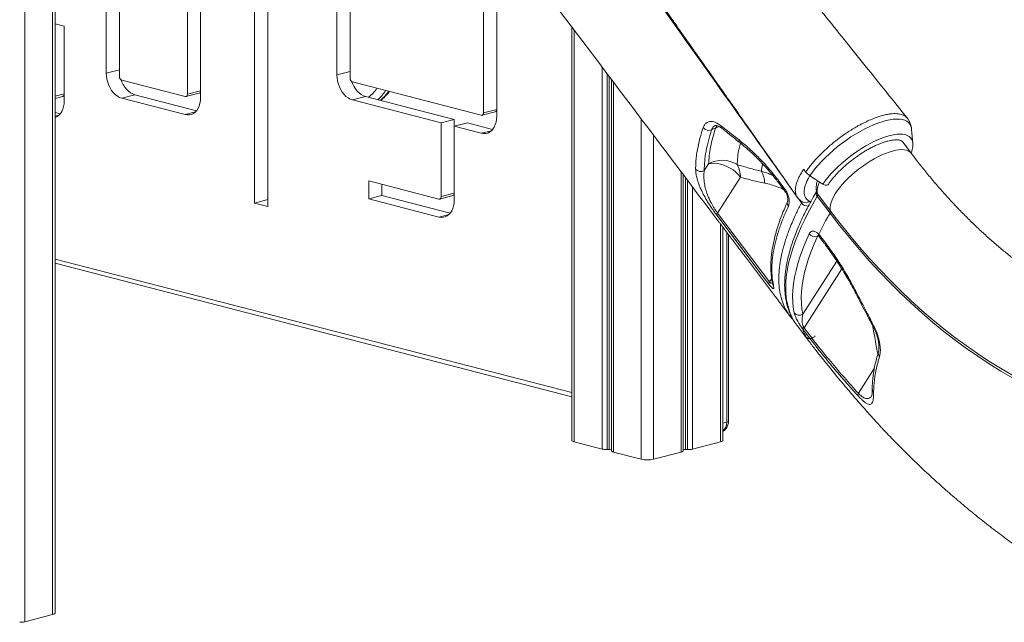
# Model space of a CAD drawing. Units: millimetres. Extents: x -4060 to 10508, y -4175 to 3283.
# Drawn here: x 2839 to 3631, y -3979 to -3494 of the extents above; entities that cross this region are included whole.
import ezdxf

# ---------------------------------------------------------------- set-up
doc = ezdxf.new("R2010")
doc.units = ezdxf.units.MM

msp = doc.modelspace()

# ---------------------------------------------------------------- linework, layer by layer
at = {"color": 8, "linetype": 'Continuous', "lineweight": 15}
for p, q in [((2865.83, -2102.18), (2865.83, -3972.5)), ((2843.49, -2107.96), (2843.49, -3978.29)), ((3285, -3502.7), (3285, -3833.63)), ((3307.35, -3532.32), (3307.35, -3839.42)), ((3311.43, -3537.74), (3311.43, -3839.79)), ((3312.92, -3539.72), (3312.92, -3839.74)), ((3316.4, -3544.33), (3316.4, -3841.76)), ((2867.88, -3555.81), (2875.19, -3553.92)), ((2867.88, -3571.79), (2871.01, -3570.98)), ((2972.36, -3570.55), (2980.56, -3568.43)), ((3338.74, -3573.97), (3338.74, -3847.54)), ((3210.27, -3585.57), (3218.47, -3583.45)), ((3348.64, -3587.1), (3348.64, -3847.54)), ((3548.84, -3592.49), (3548.79, -3592.42)), ((3370.99, -3616.74), (3370.99, -3841.76)), ((3374.46, -3621.35), (3374.46, -3839.74)), ((3375.95, -3623.33), (3375.95, -3839.79)), ((3380.04, -3628.75), (3380.04, -3839.42)), ((3467.51, -3641.54), (3464.58, -3637.42)), ((3176.19, -3652.89), (3184.39, -3650.77)), ((3402.38, -3658.36), (3402.38, -3833.63)), ((3407.47, -3817.78), (3407.47, -3665.07)), ((3480.94, -3667.91), (3480.4, -3668.49)), ((3480.4, -3668.49), (3481.17, -3668.12)), ((2867.88, -3686.61), (3282.95, -3794.04)), ((3495.95, -3688.27), (3468.64, -3730.96)), ((3441.8, -3705.09), (3443.61, -3702.26)), ((3469.65, -3742.06), (3500.01, -3694.59)), ((3524.85, -3740.32), (3524.96, -3740.94)), ((3526.07, -3774.61), (3513.29, -3794.58)), ((3407.47, -3817.78), (3404.43, -3818.56))]:
    msp.add_line(p, q, dxfattribs=at)
at = {"color": 7, "linetype": 'Continuous', "lineweight": 15}
for p, q in [((2867.88, -3971.22), (2867.88, -2101.65)), ((3028.07, -3237.29), (3028.07, -3641.62)), ((3038.67, -3240.03), (3038.67, -3644.36)), ((2974.12, -3277.73), (2974.12, -3554.1)), ((2984.73, -3280.47), (2984.73, -3556.85)), ((3094.32, -3538.66), (3094.32, -3329.56)), ((3104.93, -3541.4), (3104.93, -3332.31)), ((2908.97, -3537.24), (2908.97, -3430.89)), ((2919.57, -3539.99), (2919.57, -3433.63)), ((3212.04, -3476.48), (3212.04, -3569.12)), ((3222.64, -3479.22), (3222.64, -3571.87)), ((2875.19, -3499.48), (2867.88, -3497.58)), ((2875.19, -3499.48), (2875.19, -3559.41)), ((3282.95, -3499.99), (3282.95, -3832.35)), ((2908.97, -3537.24), (2919.57, -3534.5)), ((3094.32, -3538.66), (3104.93, -3535.91)), ((2972.36, -3556.06), (2921.34, -3542.86)), ((3314.94, -3542.39), (3314.94, -3840.84)), ((2974.12, -3554.1), (2984.73, -3551.36)), ((3210.27, -3571.08), (3106.69, -3544.28)), ((2867.88, -3557.47), (2874.05, -3555.88)), ((2921.34, -3557.35), (2931.95, -3554.6)), ((2972.36, -3570.55), (2921.34, -3557.35)), ((2981.48, -3567.42), (2931.95, -3554.6)), ((2972.98, -3556.07), (2983.59, -3553.32)), ((3106.69, -3558.76), (3117.3, -3556.02)), ((3177.96, -3577.21), (3106.69, -3558.76)), ((3188.56, -3574.46), (3117.3, -3556.02)), ((3212.04, -3569.12), (3222.64, -3566.38)), ((2871.94, -3569.98), (2867.88, -3568.93)), ((3188.56, -3574.46), (3177.96, -3577.21)), ((3188.56, -3574.46), (3188.56, -3579.95)), ((3210.89, -3571.09), (3221.5, -3568.34)), ((3177.96, -3577.21), (3177.96, -3636.44)), ((3199.17, -3577.21), (3188.56, -3579.95)), ((3188.56, -3579.95), (3188.56, -3639.19)), ((3210.27, -3585.57), (3188.56, -3579.95)), ((3219.4, -3582.44), (3199.17, -3577.21)), ((3398.65, -3581.22), (3395.36, -3582.82)), ((3556.98, -3593.63), (3556.04, -3582.51)), ((3555.66, -3601.53), (3548.64, -3592.22)), ((3389.44, -3615.54), (3392.88, -3610.16)), ((3469.29, -3614.39), (3470.97, -3616.72)), ((3372.45, -3840.84), (3372.45, -3618.68)), ((3418.46, -3620.83), (3400.03, -3649.65)), ((3484.61, -3626.52), (3474.28, -3619.67)), ((3176.19, -3638.4), (3119.82, -3623.81)), ((3119.82, -3623.81), (3119.82, -3638.3)), ((3130.42, -3626.55), (3130.42, -3635.55)), ((3449.65, -3624.31), (3454.41, -3630.63)), ((3028.07, -3641.62), (3038.67, -3638.87)), ((3119.82, -3638.3), (3130.42, -3635.55)), ((3176.19, -3652.89), (3119.82, -3638.3)), ((3185.32, -3649.76), (3130.42, -3635.55)), ((3176.81, -3638.4), (3187.42, -3635.66)), ((3177.96, -3636.44), (3188.56, -3633.7)), ((3490.56, -3649.76), (3480.24, -3636.08)), ((3480.63, -3634.45), (3490.95, -3648.14)), ((3028.07, -3641.62), (3038.67, -3644.36)), ((3400.03, -3649.65), (3441.8, -3705.09)), ((3404.43, -3832.35), (3404.43, -3661.06)), ((3408.93, -3816.86), (3408.93, -3667)), ((3481.37, -3666.57), (3482.23, -3667.6)), ((3482.23, -3667.6), (3487.02, -3673.92)), ((3423.32, -3686.02), (3445.89, -3715.97)), ((2867.88, -3689.95), (3282.95, -3797.37)), ((3451.99, -3724.19), (3458.41, -3732.71)), ((3460.56, -3735.31), (3461.38, -3736.19)), ((3463.98, -3740.1), (3470.39, -3748.61)), ((3469.25, -3741.43), (3469.65, -3742.06)), ((3469.17, -3743.85), (3468.31, -3742.69)), ((3472.92, -3751.85), (3473.72, -3752.9)), ((3523.88, -3796.62), (3523.91, -3796.56)), ((3525.49, -3793.87), (3525.49, -3793.96)), ((3525.49, -3793.96), (3525.49, -3793.96)), ((3285, -3833.63), (3307.35, -3839.42)), ((3380.04, -3839.42), (3402.38, -3833.63)), ((3311.43, -3839.79), (3312.92, -3839.74)), ((3316.4, -3841.76), (3338.74, -3847.54)), ((3348.64, -3847.54), (3370.99, -3841.76)), ((3374.46, -3839.74), (3375.95, -3839.79)), ((2843.49, -3978.29), (2865.83, -3972.5))]:
    msp.add_line(p, q, dxfattribs=at)
at = {"color": 7, "linetype": 'Continuous', "lineweight": 15, "flags": 128}
for points in [[(2921.34, -3557.35), (2919.58, -3556.72), (2917.86, -3555.76), (2916.2, -3554.49), (2914.65, -3552.93), (2913.24, -3551.12), (2911.99, -3549.09), (2910.93, -3546.89), (2910.09, -3544.55), (2909.47, -3542.13), (2909.09, -3539.68), (2908.97, -3537.24)], [(2931.95, -3554.6), (2930.19, -3553.97), (2928.46, -3553.01), (2926.81, -3551.74), (2925.26, -3550.19), (2923.85, -3548.38), (2922.6, -3546.35), (2921.54, -3544.14), (2920.99, -3542.72)], [(3106.69, -3558.76), (3104.93, -3558.14), (3103.21, -3557.18), (3101.55, -3555.91), (3100, -3554.35), (3098.59, -3552.54), (3097.34, -3550.51), (3096.28, -3548.3), (3095.44, -3545.97), (3094.82, -3543.55), (3094.45, -3541.1), (3094.32, -3538.66)], [(3117.3, -3556.02), (3115.54, -3555.39), (3113.81, -3554.43), (3112.16, -3553.16), (3110.61, -3551.6), (3109.2, -3549.79), (3107.95, -3547.76), (3106.89, -3545.56), (3106.35, -3544.14)], [(2875.19, -3559.41), (2875.06, -3561.78), (2874.69, -3564.04), (2874.07, -3566.14), (2873.22, -3568.04), (2872.17, -3569.69), (2870.92, -3571.08), (2869.5, -3572.16), (2867.95, -3572.91), (2867.88, -3572.94)], [(2974.12, -3554.1), (2974.09, -3554.57), (2973.99, -3554.99), (2973.83, -3555.37), (2973.61, -3555.68), (2973.34, -3555.91), (2973.03, -3556.05), (2972.7, -3556.1), (2972.36, -3556.06)], [(2984.73, -3556.85), (2984.6, -3559.22), (2984.23, -3561.48), (2983.61, -3563.58), (2982.77, -3565.48), (2981.71, -3567.14), (2980.46, -3568.52), (2979.05, -3569.6), (2977.5, -3570.35), (2975.84, -3570.77), (2974.12, -3570.83), (2972.36, -3570.55)], [(3212.04, -3569.12), (3212, -3569.59), (3211.9, -3570.01), (3211.74, -3570.39), (3211.52, -3570.7), (3211.25, -3570.93), (3210.94, -3571.07), (3210.61, -3571.12), (3210.27, -3571.08)], [(3222.64, -3571.87), (3222.52, -3574.24), (3222.14, -3576.5), (3221.52, -3578.6), (3220.68, -3580.5), (3219.62, -3582.16), (3218.37, -3583.54), (3216.96, -3584.62), (3215.41, -3585.37), (3213.75, -3585.79), (3212.03, -3585.85), (3210.27, -3585.57)], [(3557, -3593.91), (3556.98, -3593.65), (3556.98, -3593.63)], [(3392.88, -3610.16), (3395.05, -3609.72), (3397.4, -3609.6), (3399.89, -3609.79), (3402.46, -3610.28), (3405.06, -3611.08), (3407.64, -3612.15), (3410.15, -3613.49), (3412.53, -3615.06), (3414.74, -3616.83), (3416.73, -3618.76), (3418.46, -3620.83)], [(3449.53, -3625.84), (3452.86, -3630.26), (3454.28, -3632.16)], [(3489.05, -3626.65), (3488.63, -3627.07), (3487.82, -3627.38), (3486.81, -3627.39), (3485.7, -3627.09), (3484.61, -3626.52)], [(3177.96, -3636.44), (3177.92, -3636.9), (3177.82, -3637.33), (3177.66, -3637.71), (3177.44, -3638.01), (3177.17, -3638.25), (3176.87, -3638.39), (3176.53, -3638.44), (3176.19, -3638.4)], [(3188.56, -3639.19), (3188.44, -3641.56), (3188.06, -3643.82), (3187.44, -3645.92), (3186.6, -3647.82), (3185.54, -3649.47), (3184.29, -3650.86), (3182.88, -3651.94), (3181.33, -3652.69), (3179.67, -3653.11), (3177.95, -3653.17), (3176.19, -3652.89)], [(3441.31, -3706.88), (3435.74, -3699.49), (3413.46, -3669.92), (3399.54, -3651.44)], [(3684.53, -3804.34), (3674.97, -3800.55), (3665.44, -3796.43), (3655.94, -3791.98), (3646.49, -3787.19), (3637.08, -3782.09), (3627.73, -3776.66), (3618.44, -3770.91), (3609.21, -3764.85), (3600.06, -3758.48), (3590.99, -3751.81), (3582, -3744.83), (3573.11, -3737.56), (3564.32, -3730), (3555.63, -3722.15), (3547.05, -3714.02), (3538.58, -3705.62), (3530.24, -3696.94), (3522.03, -3688.01), (3513.95, -3678.82), (3506, -3669.38), (3498.21, -3659.69), (3490.56, -3649.76)], [(3490.95, -3648.14), (3498.55, -3658.01), (3506.31, -3667.64), (3514.21, -3677.03), (3522.24, -3686.17), (3530.41, -3695.06), (3538.71, -3703.68), (3547.13, -3712.04), (3555.66, -3720.12), (3564.3, -3727.93), (3573.05, -3735.45), (3581.89, -3742.68), (3590.83, -3749.62), (3599.85, -3756.25), (3608.95, -3762.59), (3618.12, -3768.62), (3627.36, -3774.33), (3636.67, -3779.73), (3646.02, -3784.81), (3655.42, -3789.57), (3664.87, -3794), (3674.35, -3798.1), (3683.85, -3801.86)], [(3461.73, -3729.97), (3460.98, -3725.66), (3460.56, -3721.15), (3460.45, -3716.44), (3460.66, -3711.54), (3461.19, -3706.46), (3462.03, -3701.21), (3463.2, -3695.78), (3464.67, -3690.2), (3466.46, -3684.45), (3468.57, -3678.57), (3470.98, -3672.54), (3473.69, -3666.39)], [(3480.4, -3668.49), (3477.73, -3674.54), (3475.36, -3680.46), (3473.3, -3686.24), (3471.54, -3691.88), (3470.08, -3697.37), (3468.94, -3702.7), (3468.11, -3707.87), (3467.59, -3712.86), (3467.38, -3717.67), (3467.49, -3722.3), (3467.91, -3726.73), (3468.64, -3730.96)], [(3423.29, -3685.98), (3428.86, -3693.38), (3445.86, -3715.94)], [(3462.3, -3737.7), (3463.82, -3739.89), (3463.98, -3740.1)], [(3282.95, -3832.35), (3283.09, -3832.71), (3283.49, -3833.05), (3284.13, -3833.36), (3285, -3833.63)], [(3402.38, -3833.63), (3403.25, -3833.36), (3403.9, -3833.05), (3404.3, -3832.71), (3404.43, -3832.35)], [(3314.94, -3840.84), (3314.94, -3840.85), (3314.97, -3840.99), (3315.06, -3841.13), (3315.22, -3841.27), (3315.43, -3841.41), (3315.7, -3841.53), (3316.03, -3841.65), (3316.4, -3841.76)], [(3370.99, -3841.76), (3371.36, -3841.65), (3371.68, -3841.53), (3371.95, -3841.41), (3372.17, -3841.27), (3372.32, -3841.13), (3372.42, -3840.99), (3372.45, -3840.85), (3372.45, -3840.84)], [(2865.83, -3972.5), (2866.7, -3972.23), (2867.35, -3971.92), (2867.75, -3971.58), (2867.88, -3971.22)]]:
    msp.add_lwpolyline(points, dxfattribs=at)
at = {"color": 8, "linetype": 'Continuous', "lineweight": 15, "flags": 128}
for points in [[(3556.04, -3582.58), (3555.89, -3581.39), (3555.39, -3579.69), (3554.59, -3578.19), (3553.5, -3576.92), (3552.12, -3575.87), (3550.46, -3575.06), (3548.53, -3574.49), (3546.35, -3574.17), (3543.94, -3574.09), (3541.3, -3574.26), (3538.45, -3574.68), (3535.43, -3575.34), (3532.24, -3576.24), (3528.91, -3577.38), (3525.46, -3578.73), (3521.92, -3580.31), (3518.31, -3582.09), (3514.66, -3584.06), (3510.99, -3586.21), (3507.32, -3588.53), (3503.69, -3590.99), (3500.11, -3593.59), (3496.61, -3596.29), (3493.22, -3599.09), (3489.96, -3601.97), (3486.85, -3604.9), (3483.91, -3607.87), (3481.17, -3610.85), (3478.64, -3613.82), (3476.34, -3616.77), (3474.28, -3619.67)], [(3399.52, -3579.37), (3399.21, -3579.88), (3398.65, -3581.22)], [(3401.45, -3580.18), (3400.95, -3580.33), (3398.65, -3581.22)], [(3556.98, -3593.63), (3556.68, -3591.95), (3556.08, -3590.45), (3555.19, -3589.16), (3554.01, -3588.09), (3552.55, -3587.25), (3550.83, -3586.65), (3548.85, -3586.29), (3546.63, -3586.17), (3544.2, -3586.3), (3541.56, -3586.67), (3538.73, -3587.29), (3535.75, -3588.13), (3532.63, -3589.21), (3529.4, -3590.51), (3526.08, -3592.02), (3522.69, -3593.73), (3519.27, -3595.62), (3515.84, -3597.69), (3512.42, -3599.91), (3509.05, -3602.27), (3505.74, -3604.75), (3502.53, -3607.34), (3499.44, -3610), (3496.49, -3612.73), (3493.7, -3615.49), (3491.1, -3618.27), (3488.71, -3621.05), (3486.54, -3623.81), (3484.61, -3626.52)], [(3490.95, -3648.14), (3490.59, -3646.64), (3490.52, -3644.95), (3490.76, -3643.09), (3491.28, -3641.08), (3492.1, -3638.93), (3493.2, -3636.66), (3494.57, -3634.29), (3496.2, -3631.84), (3498.08, -3629.34), (3500.19, -3626.8), (3502.5, -3624.25), (3505.01, -3621.72), (3507.68, -3619.22), (3510.5, -3616.78), (3513.43, -3614.41), (3516.46, -3612.15), (3519.55, -3610.01), (3522.68, -3608), (3525.81, -3606.16), (3528.93, -3604.48), (3532, -3603), (3535, -3601.72), (3537.9, -3600.65), (3540.67, -3599.8), (3543.29, -3599.19), (3545.74, -3598.81), (3547.99, -3598.67), (3550.02, -3598.77), (3551.82, -3599.1), (3553.37, -3599.68), (3554.65, -3600.49), (3555.66, -3601.52), (3555.66, -3601.53)], [(3449.65, -3624.31), (3449.42, -3624.93), (3449.37, -3625.45), (3449.53, -3625.84), (3449.53, -3625.85)], [(3454.41, -3630.63), (3454.17, -3631.25), (3454.13, -3631.77), (3454.29, -3632.16), (3454.29, -3632.17)], [(3481.99, -3624.78), (3481.78, -3625.24), (3480.97, -3627.4), (3480.44, -3629.41), (3480.21, -3631.27), (3480.27, -3632.96), (3480.63, -3634.45)], [(3480.24, -3636.08), (3476.6, -3642.4), (3473.23, -3648.63), (3470.13, -3654.75), (3467.31, -3660.77), (3464.78, -3666.67), (3462.52, -3672.45), (3460.55, -3678.1), (3458.87, -3683.61), (3457.49, -3688.97), (3456.39, -3694.19), (3455.59, -3699.25), (3455.09, -3704.14), (3454.88, -3708.87), (3454.96, -3713.42), (3455.35, -3717.79), (3456.03, -3721.97), (3457, -3725.96), (3458.27, -3729.75), (3459.83, -3733.34), (3461.68, -3736.72), (3462.3, -3737.7)], [(3480.63, -3634.45), (3480.17, -3633.68), (3480.03, -3633.34)], [(3408.93, -3816.86), (3408.84, -3817.11), (3408.55, -3817.36), (3408.09, -3817.58), (3407.47, -3817.78)]]:
    msp.add_lwpolyline(points, dxfattribs=at)
at = {"color": 7, "linetype": 'Continuous', "lineweight": 15}
for centre, radius, start, end in [((2922.5, -3540.17), 2.93, 176.47361, 246.74629), ((3107.85, -3541.58), 2.93, 176.47543, 246.74447), ((2982.96, -3551.64), 1.79, 290.424, 9.21843), ((2873.42, -3554.2), 1.79, 290.42674, 9.21675), ((3220.88, -3566.67), 1.79, 290.42455, 9.21788), ((3393.11, -3577.47), 5.8, 217.79126, 292.81784), ((3403.86, -3629.33), 22.09, 57.23867, 119.80062), ((3386.66, -3610.95), 5.36, 219.10601, 301.16185), ((3398.67, -3620.64), 19.79, 359.46443, 29.9741), ((3416.96, -3626.44), 21.07, 2.14198, 29.36561), ((3482.64, -3606.98), 15.2, 219.88089, 236.65373), ((3186.8, -3633.98), 1.79, 290.4204, 9.22203), ((3478.58, -3634.82), 2.08, 322.81988, 10.21407), ((3401.76, -3651.08), 2.25, 140.3623, 189.06398), ((3717.12, -3784.55), 263.63, 149.25035, 153.41459), ((3488.9, -3648.5), 2.08, 322.81903, 10.21148), ((3478.52, -3662.75), 6.04, 216.98654, 288.13089), ((3443.53, -3706.53), 2.24, 140.33312, 189.08081), ((3465.73, -3726.69), 5.18, 219.40451, 304.27917), ((3470.98, -3743.71), 2.86, 127.16059, 158.94569), ((3508.59, -3728.16), 42.81, 199.82631, 213.58662), ((3471.39, -3743.49), 2.25, 140.55951, 189.29332), ((3515.54, -3795.92), 2.62, 149.18963, 195.61387), ((3310.78, -3824.31), 15.49, 257.20128, 272.42336), ((3313.31, -3844.29), 4.57, 69.09613, 94.81732), ((3374.08, -3844.29), 4.57, 85.18129, 110.90519), ((3376.61, -3824.31), 15.5, 267.57668, 282.79855), ((3343.69, -3825.36), 22.73, 257.41954, 282.58046), ((2840.06, -3963.18), 15.49, 267.57651, 282.79871)]:
    msp.add_arc(centre, radius, start, end, dxfattribs=at)
at = {"color": 8, "linetype": 'Continuous', "lineweight": 15}
for centre, radius, start, end in [((3097.13, -3529.22), 35.54, 309.49785, 325.45701), ((3099.84, -3529.41), 39.99, 313.15373, 327.00654), ((3104.28, -3529.28), 38.79, 309.80783, 324.46915), ((3405.46, -3579.84), 2.53, 172.06325, 228.1522), ((3419.9, -3591.33), 2.57, 170.28853, 228.13037), ((3482.68, -3633.78), 3.36, 155.33547, 223.33785), ((3459.71, -3641.86), 3.58, 157.76078, 220.87049), ((3472.64, -3637.61), 6.46, 217.41626, 274.75317), ((3470.82, -3636.84), 4.54, 242.51456, 312.74747), ((3483.06, -3667.36), 1.87, 154.94387, 217.73075), ((3483.45, -3668.47), 1.5, 144.50448, 206.18284), ((3488.24, -3674.79), 1.5, 144.51497, 206.24385), ((3448.37, -3705.25), 4.2, 191.77909, 217.13286), ((3514.83, -3719.69), 1.08, 110.64238, 155.35772), ((3525.59, -3740.45), 0.998, 111.35698, 154.70146), ((3533.14, -3762.3), 3.89, 164.85939, 222.51377), ((3528.53, -3791.07), 4.13, 180.0119, 222.66678), ((3528.53, -3791.16), 4.13, 180.08054, 222.66772), ((3528.54, -3791.16), 4.14, 180.69722, 222.65721), ((3398.88, -3818.35), 8.61, 310.18625, 3.80331)]:
    msp.add_arc(centre, radius, start, end, dxfattribs=at)
at = {"color": 7, "linetype": 'Continuous', "lineweight": 15}
for points, knots in [([(3552.62, -3573.41), (3547.2, -3566.67), (3535.9, -3552.61), (3518.95, -3531.51), (3501.97, -3510.37), (3485.64, -3490.05), (3470.06, -3470.65), (3455.2, -3452.16), (3441.07, -3434.57), (3427.57, -3417.76), (3414.61, -3401.63), (3402.21, -3386.19), (3390.38, -3371.46), (3379.2, -3357.54), (3368.67, -3344.43), (3358.8, -3332.14), (3349.58, -3320.66), (3341.01, -3309.99), (3333.1, -3300.14), (3325.84, -3291.1), (3319.23, -3282.87), (3313.15, -3275.3), (3307.29, -3268), (3301.35, -3260.6), (3294.32, -3251.85), (3286.13, -3241.65), (3276.7, -3229.91), (3268.19, -3219.3), (3262.82, -3212.62), (3260.76, -3210.05)], [0, 0, 0, 0, 0.055659, 0.116041, 0.174194, 0.230117, 0.283811, 0.334376, 0.382791, 0.429055, 0.473168, 0.515965, 0.556522, 0.594841, 0.63092, 0.66476, 0.69636, 0.725722, 0.752844, 0.777727, 0.800371, 0.820776, 0.840256, 0.86061, 0.881849, 0.912495, 0.944813, 0.978803, 1, 1, 1, 1]), ([(3247.91, -3330.53), (3248.2, -3330.9), (3248.84, -3331.75), (3249.94, -3333.04), (3251.09, -3334.41), (3252.44, -3336.23), (3254.1, -3338.5), (3256.36, -3341.65), (3259.05, -3345.43), (3262.15, -3349.82), (3265.65, -3354.8), (3269.6, -3360.44), (3274, -3366.73), (3278.78, -3373.58), (3286.01, -3383.94), (3295.37, -3397.28), (3305.18, -3411.22), (3313.15, -3422.54), (3319.42, -3431.41), (3325.49, -3440.02), (3331.38, -3448.36), (3337.03, -3456.36), (3341.9, -3463.26), (3345.92, -3468.96), (3349.05, -3473.39), (3351.74, -3477.2), (3353.99, -3480.38), (3355.85, -3483.03), (3357.55, -3485.43), (3359.31, -3487.92), (3361.29, -3490.73), (3363.53, -3493.91), (3366.16, -3497.64), (3369.31, -3502.11), (3373.03, -3507.38), (3377.3, -3513.43), (3382.1, -3520.25), (3387.49, -3527.9), (3393.47, -3536.38), (3400.02, -3545.69), (3407.16, -3555.83), (3415.16, -3567.2), (3424.07, -3579.87), (3433.93, -3593.9), (3444.49, -3608.92), (3454.66, -3623.38), (3461.3, -3632.84), (3464.19, -3636.95)], [0, 0, 0, 0, 0.006966, 0.015613, 0.021652, 0.026425, 0.034619, 0.045052, 0.057741, 0.071744, 0.087755, 0.105776, 0.12581, 0.147858, 0.171069, 0.224259, 0.275213, 0.304482, 0.332961, 0.360651, 0.387552, 0.413667, 0.438286, 0.454675, 0.469045, 0.481395, 0.491727, 0.500038, 0.507118, 0.515148, 0.524256, 0.534441, 0.546097, 0.560569, 0.57797, 0.59743, 0.619589, 0.644448, 0.672006, 0.702263, 0.73522, 0.770876, 0.813216, 0.858821, 0.907694, 0.959833, 1, 1, 1, 1]), ([(3235.64, -3437.28), (3258.39, -3467.42), (3313.18, -3540.03), (3367.9, -3612.64), (3399.91, -3655.11)], [0, 0, 0, 0, 0.415025, 1, 1, 1, 1]), ([(3129.38, -3559.15), (3129.79, -3558.82), (3131.08, -3557.8), (3133.11, -3555.86), (3135.04, -3553.78), (3136.07, -3552.4), (3136.39, -3551.96)], [0, 0, 0, 0, 0.1600468, 0.5005153, 0.842282, 1, 1, 1, 1]), ([(3470.97, -3616.72), (3471.42, -3616.07), (3472.55, -3614.41), (3474.6, -3611.69), (3477.2, -3608.51), (3480.12, -3605.25), (3483.24, -3602.04), (3486.48, -3598.93), (3489.82, -3595.93), (3493.33, -3592.99), (3496.98, -3590.12), (3500.69, -3587.38), (3504.5, -3584.78), (3508.37, -3582.31), (3511.79, -3580.28), (3515.54, -3578.22), (3519.58, -3576.17), (3523.58, -3574.39), (3527.58, -3572.85), (3531.54, -3571.51), (3535.57, -3570.51), (3538.92, -3569.96), (3541.68, -3569.72), (3544.24, -3569.75), (3546.55, -3570.05), (3548.56, -3570.58), (3550.31, -3571.38), (3551.78, -3572.41), (3552.49, -3573.29), (3552.84, -3573.72)], [0, 0, 0, 0, 0.023815, 0.060233, 0.096913, 0.135489, 0.174379, 0.210208, 0.246036, 0.282904, 0.319772, 0.356111, 0.392449, 0.429873, 0.467297, 0.490684, 0.537508, 0.584895, 0.609952, 0.660128, 0.711, 0.746854, 0.782708, 0.819603, 0.856498, 0.89237, 0.928242, 0.965157, 1, 1, 1, 1]), ([(3556.02, -3582.62), (3555.97, -3582.07), (3555.87, -3580.79), (3555.39, -3578.81), (3554.61, -3576.69), (3553.75, -3574.97), (3553.04, -3574.04), (3552.81, -3573.73)], [0, 0, 0, 0, 0.176859, 0.411027, 0.638246, 0.881774, 1, 1, 1, 1]), ([(3382.5, -3614.34), (3382.51, -3612.81), (3382.54, -3609.74), (3382.96, -3604.93), (3383.65, -3599.96), (3384.65, -3594.82), (3386.14, -3588.57), (3387.62, -3583.88), (3388.52, -3581.03)], [0, 0, 0, 0, 0.152319, 0.304732, 0.457145, 0.610318, 0.763491, 1, 1, 1, 1]), ([(3388.52, -3581.03), (3388.83, -3580.28), (3389.45, -3578.79), (3390.91, -3577.24), (3392.72, -3576.28), (3394.84, -3575.95), (3397.2, -3576.3), (3399.93, -3577.32), (3401.88, -3578.72), (3402.96, -3579.49)], [0, 0, 0, 0, 0.138662, 0.277323, 0.41547, 0.55361, 0.691414, 0.829205, 1, 1, 1, 1]), ([(3395.36, -3582.82), (3394.43, -3585.75), (3392.58, -3591.63), (3390.77, -3599.99), (3389.6, -3608.04), (3389.49, -3613.04), (3389.44, -3615.54)], [0, 0, 0, 0, 0.248334, 0.496668, 0.748334, 1, 1, 1, 1]), ([(3392.88, -3610.16), (3393.02, -3607.94), (3393.3, -3603.51), (3394.49, -3596.41), (3396.19, -3589.02), (3397.83, -3583.82), (3398.65, -3581.22)], [0, 0, 0, 0, 0.248692, 0.497383, 0.748691, 1, 1, 1, 1]), ([(3398.15, -3579.43), (3398.17, -3579.42), (3398.25, -3579.37), (3398.5, -3579.32), (3398.98, -3579.31), (3399.74, -3579.44), (3400.72, -3579.78), (3401.86, -3580.36), (3402.9, -3581.02), (3403.55, -3581.57), (3403.77, -3581.75)], [0, 0, 0, 0, 0.0739, 0.230693, 0.365579, 0.511597, 0.650828, 0.792489, 0.930652, 1, 1, 1, 1]), ([(3402.96, -3579.49), (3404.99, -3581.12), (3409.77, -3584.93), (3414.6, -3588.72), (3417.37, -3590.9)], [0, 0, 0, 0, 0.42614, 1, 1, 1, 1]), ([(3403.78, -3581.72), (3404.82, -3582.56), (3409.59, -3586.42), (3414.42, -3590.25), (3418.2, -3593.23)], [0, 0, 0, 0, 0.21904, 1, 1, 1, 1]), ([(3417.37, -3590.9), (3420.11, -3593.13), (3425.6, -3597.61), (3433.79, -3605.56), (3441.89, -3614.35), (3447.06, -3620.99), (3449.65, -3624.31)], [0, 0, 0, 0, 0.245981, 0.491957, 0.74598, 1, 1, 1, 1]), ([(3489.05, -3626.65), (3489.32, -3626.25), (3490.1, -3625.11), (3491.56, -3623.17), (3493.48, -3620.83), (3495.6, -3618.45), (3497.9, -3616.05), (3500.36, -3613.67), (3502.96, -3611.32), (3505.68, -3609.01), (3508.51, -3606.78), (3511.41, -3604.63), (3514.36, -3602.59), (3517.34, -3600.67), (3520.32, -3598.89), (3523.28, -3597.26), (3526.2, -3595.8), (3529.04, -3594.51), (3531.78, -3593.41), (3534.4, -3592.49), (3536.86, -3591.78), (3539.15, -3591.26), (3541.23, -3590.93), (3543.09, -3590.79), (3544.7, -3590.82), (3546.04, -3590.99), (3547.11, -3591.28), (3547.92, -3591.65), (3548.46, -3592.03), (3548.68, -3592.31), (3548.79, -3592.44)], [0, 0, 0, 0, 0.019372, 0.055793, 0.092391, 0.129171, 0.166095, 0.203131, 0.240252, 0.277432, 0.314649, 0.351886, 0.389119, 0.426328, 0.463492, 0.50059, 0.537598, 0.574486, 0.611223, 0.647771, 0.684085, 0.720117, 0.755819, 0.791158, 0.82614, 0.860867, 0.895584, 0.930772, 0.967675, 1, 1, 1, 1]), ([(3418.18, -3593.25), (3419.57, -3594.37), (3422.36, -3596.63), (3426.54, -3600.32), (3430.7, -3604.24), (3434.79, -3608.38), (3438.82, -3612.74), (3442.78, -3617.31), (3446.35, -3621.68), (3448.57, -3624.61), (3449.51, -3625.86)], [0, 0, 0, 0, 0.128989, 0.258945, 0.388783, 0.517789, 0.646199, 0.774354, 0.90346, 1, 1, 1, 1]), ([(3555.69, -3601.57), (3555.91, -3600.98), (3556.41, -3599.56), (3556.85, -3597.4), (3557.07, -3595.47), (3556.99, -3594.36), (3556.97, -3593.99)], [0, 0, 0, 0, 0.2260086, 0.5387927, 0.8483159, 1, 1, 1, 1]), ([(3721, -3734.13), (3719.66, -3733.62), (3715.68, -3732.09), (3709.04, -3729.33), (3701.1, -3725.74), (3693.17, -3721.87), (3685.28, -3717.72), (3677.41, -3713.29), (3669.58, -3708.59), (3661.79, -3703.61), (3654.05, -3698.36), (3646.35, -3692.84), (3638.71, -3687.06), (3631.13, -3681.02), (3623.62, -3674.72), (3616.18, -3668.17), (3608.82, -3661.37), (3601.54, -3654.32), (3594.34, -3647.03), (3587.24, -3639.5), (3580.24, -3631.74), (3573.34, -3623.75), (3566.56, -3615.53), (3560.67, -3608.11), (3557.07, -3603.39), (3555.66, -3601.53)], [0, 0, 0, 0, 0.023048, 0.068711, 0.114291, 0.159773, 0.205166, 0.250483, 0.295732, 0.340923, 0.386064, 0.431163, 0.476227, 0.521262, 0.566275, 0.61127, 0.656252, 0.701224, 0.746192, 0.791156, 0.83612, 0.881085, 0.926054, 0.971028, 1, 1, 1, 1]), ([(3399.54, -3651.44), (3398.96, -3650.65), (3397.79, -3649.08), (3396.01, -3646.53), (3394.29, -3643.97), (3392.41, -3641.03), (3390.47, -3637.81), (3388.56, -3634.34), (3386.92, -3631.04), (3385.55, -3627.9), (3384.3, -3624.56), (3383.3, -3621.08), (3382.63, -3617.53), (3382.54, -3615.4), (3382.5, -3614.34)], [0, 0, 0, 0, 0.054672, 0.109385, 0.163871, 0.218418, 0.298901, 0.379534, 0.46447, 0.54973, 0.634853, 0.756404, 0.878279, 1, 1, 1, 1]), ([(3415.82, -3610.75), (3419.07, -3611.73), (3425.57, -3613.69), (3432.07, -3615.3), (3435.32, -3616.1)], [0, 0, 0, 0, 0.4998322, 1, 1, 1, 1]), ([(3389.44, -3615.54), (3389.27, -3617.18), (3388.94, -3620.44), (3389.41, -3625.44), (3390.45, -3630.28), (3391.74, -3634.3), (3393.25, -3637.99), (3394.6, -3640.85), (3395.98, -3643.41), (3397.17, -3645.44), (3398.33, -3647.26), (3399.26, -3648.61), (3399.82, -3649.38), (3400.03, -3649.65)], [0, 0, 0, 0, 0.190948, 0.381679, 0.511623, 0.641298, 0.720102, 0.798727, 0.8498, 0.900784, 0.939524, 0.978234, 1, 1, 1, 1]), ([(3438.02, -3625.65), (3434.76, -3624.94), (3428.25, -3623.53), (3421.73, -3621.73), (3418.46, -3620.83)], [0, 0, 0, 0, 0.499789, 1, 1, 1, 1]), ([(3454.41, -3630.63), (3454.99, -3631.52), (3456.17, -3633.31), (3457.3, -3636.56), (3457.8, -3639.78), (3457.66, -3642.43), (3457.19, -3643.69), (3457, -3644.2)], [0, 0, 0, 0, 0.209567, 0.419861, 0.632893, 0.849801, 1, 1, 1, 1]), ([(3480.37, -3623.71), (3480.24, -3624.09), (3479.82, -3625.27), (3479.47, -3627.1), (3479.3, -3629.2), (3479.42, -3631.07), (3479.72, -3632.44), (3479.97, -3633.17), (3480.03, -3633.34)], [0, 0, 0, 0, 0.114043, 0.358337, 0.566036, 0.760539, 0.943303, 1, 1, 1, 1]), ([(3479.65, -3632.35), (3479.03, -3633.4), (3477.22, -3636.47), (3474.41, -3641.51), (3471.3, -3647.41), (3468.44, -3653.24), (3465.82, -3658.98), (3463.45, -3664.63), (3461.34, -3670.17), (3459.49, -3675.62), (3457.9, -3680.96), (3456.58, -3686.18), (3455.52, -3691.28), (3454.74, -3696.26), (3454.23, -3701.1), (3453.99, -3705.79), (3454.04, -3710.34), (3454.36, -3714.73), (3454.96, -3718.96), (3455.83, -3723.01), (3456.98, -3726.88), (3458.4, -3730.56), (3459.81, -3733.6), (3460.86, -3735.33), (3461.25, -3735.98)], [0, 0, 0, 0, 0.024995, 0.072669, 0.120369, 0.168102, 0.21587, 0.263671, 0.311504, 0.359365, 0.407248, 0.455141, 0.503022, 0.550869, 0.598647, 0.646317, 0.693831, 0.741136, 0.78818, 0.834919, 0.881321, 0.927385, 0.973132, 1, 1, 1, 1]), ([(3454.28, -3632.18), (3454.37, -3632.3), (3454.68, -3632.68), (3455.18, -3633.55), (3455.72, -3634.71), (3456.16, -3635.97), (3456.46, -3637.23), (3456.61, -3638.39), (3456.61, -3639.33), (3456.54, -3640.03), (3456.43, -3640.43), (3456.4, -3640.48), (3456.39, -3640.5)], [0, 0, 0, 0, 0.047534, 0.158148, 0.270704, 0.387471, 0.50442, 0.621365, 0.733339, 0.829401, 0.933318, 1, 1, 1, 1]), ([(3464.17, -3636.93), (3464.18, -3636.93), (3464.51, -3637.51), (3465.42, -3638.48), (3466.88, -3639.77), (3468.02, -3640.53), (3468.63, -3640.83), (3468.72, -3640.88)], [0, 0, 0, 0, 0.003825, 0.320888, 0.634554, 0.944672, 1, 1, 1, 1]), ([(3456.41, -3640.51), (3456.06, -3641.27), (3454.8, -3643.95), (3452.9, -3648.46), (3450.72, -3654.03), (3448.81, -3659.48), (3447.15, -3664.83), (3445.76, -3670.07), (3444.64, -3675.2), (3443.78, -3680.22), (3443.21, -3685.09), (3442.91, -3689.81), (3442.88, -3694.39), (3443.14, -3698.83), (3443.6, -3702.74), (3444.09, -3705.11), (3444.3, -3706.1)], [0, 0, 0, 0, 0.029973, 0.106425, 0.182777, 0.259088, 0.335412, 0.41179, 0.488253, 0.564838, 0.641833, 0.71728, 0.793202, 0.86931, 0.945221, 1, 1, 1, 1]), ([(3457, -3644.2), (3455.63, -3647.3), (3452.87, -3653.51), (3449.62, -3662.44), (3447.01, -3671.14), (3445.13, -3679.54), (3443.98, -3687.61), (3443.67, -3694.27), (3443.87, -3701.08), (3444.57, -3705.12), (3445.02, -3707.78)], [0, 0, 0, 0, 0.125818, 0.251733, 0.37755, 0.507024, 0.636602, 0.766075, 0.845751, 1, 1, 1, 1]), ([(3399.93, -3655.11), (3400.23, -3655.51), (3400.91, -3656.42), (3401.74, -3657.51), (3402.2, -3658.11)], [0, 0, 0, 0, 0.453564, 1, 1, 1, 1]), ([(3402.2, -3658.11), (3404.32, -3660.92), (3408.58, -3666.54), (3413.09, -3672.49), (3415.35, -3675.47)], [0, 0, 0, 0, 0.499121, 1, 1, 1, 1]), ([(3473.69, -3666.39), (3474.08, -3665.78), (3474.85, -3664.56), (3476.72, -3663.99), (3478.84, -3664.48), (3480.45, -3665.62), (3481.25, -3666.45), (3481.37, -3666.57)], [0, 0, 0, 0, 0.241892, 0.482919, 0.722093, 0.957565, 1, 1, 1, 1]), ([(3480.46, -3667.62), (3480.46, -3667.62), (3480.41, -3667.61), (3480.55, -3667.64), (3480.92, -3667.89), (3481.3, -3668.19), (3481.53, -3668.46), (3481.58, -3668.52)], [0, 0, 0, 0, 0.0057769, 0.3259603, 0.633841, 0.9267075, 1, 1, 1, 1]), ([(3481.58, -3668.51), (3481.63, -3668.56), (3481.8, -3668.74), (3481.98, -3668.98), (3482.1, -3669.15)], [0, 0, 0, 0, 0.300509, 1, 1, 1, 1]), ([(3482.11, -3669.13), (3483.22, -3670.61), (3484.81, -3672.72), (3486.42, -3674.82), (3486.9, -3675.45)], [0, 0, 0, 0, 0.699993, 1, 1, 1, 1]), ([(3415.35, -3675.47), (3416.65, -3677.19), (3419.26, -3680.63), (3421.95, -3684.2), (3423.29, -3685.98)], [0, 0, 0, 0, 0.4993764, 1, 1, 1, 1]), ([(3486.89, -3675.46), (3486.9, -3675.47), (3488.2, -3677.14), (3490.72, -3680.63), (3494.43, -3685.93), (3498.05, -3691.42), (3501.56, -3697.03), (3504.96, -3702.77), (3508.27, -3708.65), (3511.22, -3714.15), (3513.04, -3717.72), (3513.82, -3719.26)], [0, 0, 0, 0, 0.001097, 0.129744, 0.259003, 0.388244, 0.516747, 0.644806, 0.773377, 0.902685, 1, 1, 1, 1]), ([(3487.02, -3673.92), (3489.48, -3677.27), (3494.4, -3683.98), (3501.41, -3694.94), (3508.16, -3706.49), (3512.35, -3714.62), (3514.45, -3718.68)], [0, 0, 0, 0, 0.245999, 0.492001, 0.745998, 1, 1, 1, 1]), ([(3445.02, -3707.78), (3445.13, -3708.37), (3445.34, -3709.53), (3445.15, -3710.36), (3444.56, -3710.4), (3443.59, -3709.62), (3442.46, -3708.36), (3441.66, -3707.33), (3441.31, -3706.88)], [0, 0, 0, 0, 0.221198, 0.441858, 0.634407, 0.795903, 0.910325, 1, 1, 1, 1]), ([(3445.86, -3715.94), (3446.4, -3716.65), (3447.47, -3718.09), (3448.96, -3720.1), (3450.16, -3721.74), (3451.14, -3723.06), (3451.71, -3723.82), (3451.99, -3724.19)], [0, 0, 0, 0, 0.246267, 0.492455, 0.659724, 0.83179, 1, 1, 1, 1]), ([(3513.85, -3719.24), (3513.86, -3719.26), (3516.52, -3724.54), (3520.1, -3731.49), (3523.82, -3738.34), (3524.72, -3740.01)], [0, 0, 0, 0, 0.003678, 0.756734, 1, 1, 1, 1]), ([(3514.45, -3718.68), (3515.95, -3721.65), (3519.48, -3728.63), (3523.13, -3735.54), (3525.23, -3739.52)], [0, 0, 0, 0, 0.425064, 1, 1, 1, 1]), ([(3460.38, -3735.04), (3460.16, -3734.81), (3458.72, -3733.36), (3457.64, -3731.65), (3456.73, -3730.2)], [0, 0, 0, 0, 0.157502, 1, 1, 1, 1]), ([(3468.31, -3742.69), (3467.76, -3741.89), (3466.88, -3740.62), (3465.81, -3738.91), (3464.89, -3737.35), (3463.98, -3735.69), (3463.01, -3733.72), (3462.18, -3731.73), (3461.88, -3730.56), (3461.73, -3729.97)], [0, 0, 0, 0, 0.143321, 0.231065, 0.318974, 0.453163, 0.587614, 0.793669, 1, 1, 1, 1]), ([(3468.64, -3730.96), (3468.5, -3731.59), (3468.2, -3732.85), (3468, -3735.14), (3468.07, -3737.47), (3468.49, -3739.56), (3468.92, -3740.79), (3469.17, -3741.28), (3469.25, -3741.43)], [0, 0, 0, 0, 0.227603, 0.455054, 0.731361, 0.890662, 0.965468, 1, 1, 1, 1]), ([(3524.68, -3740.03), (3524.75, -3740.14), (3525.23, -3740.99), (3526.01, -3742.66), (3527.02, -3745), (3527.88, -3747.36), (3528.59, -3749.7), (3529.13, -3751.96), (3529.52, -3754.09), (3529.74, -3756.06), (3529.82, -3757.83), (3529.75, -3759.33), (3529.59, -3760.51), (3529.44, -3761.04), (3529.38, -3761.28)], [0, 0, 0, 0, 0.014057, 0.106827, 0.20032, 0.294035, 0.386979, 0.480777, 0.573177, 0.663873, 0.755092, 0.843025, 0.92907, 1, 1, 1, 1]), ([(3525.23, -3739.52), (3525.87, -3740.79), (3527.14, -3743.32), (3528.64, -3747.27), (3529.79, -3751.18), (3530.56, -3754.97), (3530.93, -3758.49), (3530.93, -3761.97), (3530.51, -3763.88), (3530.27, -3764.93)], [0, 0, 0, 0, 0.137233, 0.27448, 0.412413, 0.550357, 0.688891, 0.82743, 1, 1, 1, 1]), ([(3513.02, -3796.63), (3511.02, -3794.42), (3505.02, -3787.81), (3495.17, -3776.44), (3482.49, -3761.15), (3473.95, -3750.06), (3469.17, -3743.85)], [0, 0, 0, 0, 0.132389, 0.397192, 0.662242, 1, 1, 1, 1]), ([(3469.65, -3742.06), (3473.16, -3746.64), (3480.19, -3755.8), (3491.01, -3769.09), (3502.02, -3782.08), (3509.53, -3790.41), (3513.29, -3794.58)], [0, 0, 0, 0, 0.249582, 0.499165, 0.749583, 1, 1, 1, 1]), ([(3470.39, -3748.61), (3470.39, -3748.61), (3470.38, -3748.6), (3470.62, -3748.9), (3471.28, -3749.72), (3472.24, -3750.95), (3472.81, -3751.71), (3472.92, -3751.85)], [0, 0, 0, 0, 0.033717, 0.278784, 0.641026, 0.933349, 1, 1, 1, 1]), ([(3478.42, -3748.46), (3478.39, -3748.51), (3478.17, -3748.89), (3477.52, -3749.48), (3476.53, -3750.13), (3475.45, -3750.48), (3474.44, -3750.6), (3473.52, -3750.52), (3472.71, -3750.31), (3472.04, -3750.01), (3471.51, -3749.68), (3471.12, -3749.38), (3470.87, -3749.15), (3470.75, -3749.03), (3470.69, -3748.97), (3470.66, -3748.92), (3470.64, -3748.91), (3470.65, -3748.92), (3470.65, -3748.92)], [0, 0, 0, 0, 0.014598, 0.137304, 0.26613, 0.380855, 0.484752, 0.579342, 0.664902, 0.740973, 0.806438, 0.859008, 0.894678, 0.91434, 0.931298, 0.955002, 0.998675, 1, 1, 1, 1]), ([(3473.72, -3752.9), (3475.59, -3755.35), (3482.57, -3764.53), (3489.77, -3773.38), (3495.05, -3779.86)], [0, 0, 0, 0, 0.2672, 1, 1, 1, 1]), ([(3529.41, -3761.27), (3529.12, -3762.23), (3528.26, -3765.02), (3527.13, -3769.48), (3526.01, -3774.66), (3525.18, -3779.69), (3524.65, -3784.56), (3524.39, -3788.35), (3524.41, -3790.47), (3524.41, -3791.07)], [0, 0, 0, 0, 0.0902101, 0.2610294, 0.4307534, 0.5995297, 0.7674857, 0.9347209, 1, 1, 1, 1]), ([(3530.27, -3764.93), (3529.75, -3766.74), (3528.19, -3772.18), (3526.77, -3779.11), (3525.9, -3785.74), (3525.56, -3790.11), (3525.51, -3792.76), (3525.49, -3793.87)], [0, 0, 0, 0, 0.174593, 0.523936, 0.699478, 0.875018, 1, 1, 1, 1]), ([(3495.05, -3779.86), (3496.87, -3782.06), (3500.54, -3786.48), (3504.4, -3791.02), (3506.34, -3793.3)], [0, 0, 0, 0, 0.498937, 1, 1, 1, 1]), ([(3506.34, -3793.3), (3506.57, -3793.57), (3509.41, -3796.9), (3514.98, -3803.37), (3520.52, -3809.58), (3523.3, -3812.7)], [0, 0, 0, 0, 0.041743, 0.519378, 1, 1, 1, 1]), ([(3525.49, -3793.96), (3525.47, -3795.15), (3525.43, -3797.52), (3525.09, -3800.08), (3524.54, -3801.9), (3523.79, -3803.05), (3522.76, -3803.59), (3521.39, -3803.48), (3519.87, -3802.77), (3518.27, -3801.66), (3516.74, -3800.38), (3514.99, -3798.74), (3513.68, -3797.33), (3513.02, -3796.63)], [0, 0, 0, 0, 0.137419, 0.274787, 0.378429, 0.482238, 0.585655, 0.679717, 0.773587, 0.829989, 0.886325, 0.943205, 1, 1, 1, 1]), ([(3524.44, -3791.21), (3524.44, -3791.7), (3524.44, -3792.78), (3524.36, -3794.13), (3524.24, -3795.26), (3524.1, -3796.06), (3523.98, -3796.5), (3523.89, -3796.69), (3523.91, -3796.65), (3523.92, -3796.64)], [0, 0, 0, 0, 0.16169, 0.352681, 0.52872, 0.690506, 0.839612, 0.979122, 1, 1, 1, 1]), ([(3524.4, -3791.07), (3524.4, -3791.09), (3524.4, -3791.12), (3524.4, -3791.16), (3524.4, -3791.16)], [0, 0, 0, 0, 0.700604, 1, 1, 1, 1]), ([(3523.3, -3812.7), (3524.23, -3813.74), (3526.12, -3815.84), (3528.96, -3818.98), (3531.71, -3822), (3533.84, -3824.3), (3534.95, -3825.46), (3535.27, -3825.79)], [0, 0, 0, 0, 0.223026, 0.452624, 0.676611, 0.90708, 1, 1, 1, 1]), ([(3404.43, -3825), (3404.6, -3824.93), (3405.22, -3824.64), (3406.13, -3823.89), (3407.14, -3822.79), (3407.94, -3821.48), (3408.52, -3820.01), (3408.87, -3818.45), (3408.91, -3817.38), (3408.93, -3816.86)], [0, 0, 0, 0, 0.05689, 0.210183, 0.363521, 0.519416, 0.679892, 0.845885, 1, 1, 1, 1]), ([(3535.29, -3825.77), (3536.8, -3827.38), (3541.79, -3832.66), (3550.45, -3841.38), (3561.25, -3851.93), (3572.22, -3862.2), (3583.34, -3872.22), (3594.62, -3881.98), (3606.04, -3891.46), (3617.61, -3900.66), (3629.31, -3909.57), (3639.21, -3916.84), (3645.26, -3921.03), (3647.3, -3922.45)], [0, 0, 0, 0, 0.044059, 0.145224, 0.246281, 0.347211, 0.447994, 0.548609, 0.649036, 0.749254, 0.849243, 0.948982, 1, 1, 1, 1])]:
    msp.add_open_spline(points, degree=3, knots=knots, dxfattribs=at)
at = {"color": 8, "linetype": 'Continuous', "lineweight": 15}
for points, knots in [([(3459.62, -3630.46), (3441.94, -3605.59), (3381.8, -3521.07), (3300.88, -3407.25), (3229.77, -3307.17), (3201.09, -3266.79), (3193.21, -3255.68)], [0, 0, 0, 0, 0.199095, 0.676878, 0.911161, 1, 1, 1, 1]), ([(3398.18, -3579.49), (3397.89, -3579.61), (3397.11, -3579.96), (3396.12, -3581.06), (3395.61, -3582.23), (3395.36, -3582.82)], [0, 0, 0, 0, 0.221183, 0.605007, 1, 1, 1, 1]), ([(3418.44, -3593.45), (3418.08, -3594.91), (3417.14, -3598.68), (3416.23, -3604.48), (3415.95, -3608.66), (3415.82, -3610.75)], [0, 0, 0, 0, 0.237873, 0.618936, 1, 1, 1, 1]), ([(3435.32, -3616.1), (3435.57, -3614.3), (3435.84, -3612.34), (3436.32, -3610.27), (3436.36, -3610.12)], [0, 0, 0, 0, 0.92574, 1, 1, 1, 1]), ([(3464.2, -3636.94), (3464.16, -3636.88), (3463.74, -3636.39), (3463.23, -3635.24), (3462.71, -3633.47), (3462.55, -3631.46), (3462.7, -3629.29), (3463.17, -3626.95), (3463.96, -3624.42), (3465.17, -3621.49), (3466.89, -3618.16), (3468.43, -3615.66), (3469.29, -3614.39), (3469.29, -3614.39)], [0, 0, 0, 0, 0.01307, 0.114704, 0.219289, 0.323874, 0.425513, 0.527152, 0.631741, 0.736328, 0.867372, 0.999944, 1, 1, 1, 1]), ([(3435.32, -3616.1), (3437.23, -3616.68), (3440.28, -3617.6), (3443.29, -3618.89), (3444.41, -3619.36)], [0, 0, 0, 0, 0.626073, 1, 1, 1, 1]), ([(3474.24, -3619.63), (3474.02, -3619.98), (3473.08, -3621.46), (3471.83, -3623.99), (3470.56, -3627.15), (3469.79, -3630.1), (3469.53, -3632.79), (3469.8, -3635.16), (3470.59, -3637.19), (3471.88, -3638.94), (3473.21, -3639.75), (3473.91, -3640.18)], [0, 0, 0, 0, 0.035152, 0.150094, 0.269807, 0.389902, 0.509616, 0.629331, 0.749426, 0.869139, 1, 1, 1, 1]), ([(3453.29, -3630.84), (3453.2, -3630.79), (3451.49, -3629.82), (3448.06, -3628.5), (3443.06, -3626.78), (3439.7, -3626.03), (3438.02, -3625.65)], [0, 0, 0, 0, 0.0184674, 0.3400404, 0.669981, 1, 1, 1, 1]), ([(3456.73, -3730.2), (3456.56, -3729.97), (3455.17, -3728.08), (3453.28, -3724.01), (3451.11, -3717.98), (3449.79, -3711.45), (3449.22, -3704.52), (3449.38, -3697.22), (3450.27, -3689.43), (3451.92, -3681.15), (3454.34, -3672.4), (3457.11, -3664.46), (3460.18, -3656.85), (3463.39, -3649.64), (3466.14, -3644.24), (3467.51, -3641.54)], [0, 0, 0, 0, 0.012571, 0.100952, 0.189405, 0.277786, 0.363672, 0.449625, 0.535511, 0.623891, 0.712343, 0.800723, 0.855124, 0.927483, 1, 1, 1, 1]), ([(3467.51, -3641.54), (3467.66, -3641.18), (3467.87, -3640.67), (3467.74, -3640.35), (3467.71, -3640.26)], [0, 0, 0, 0, 0.706852, 1, 1, 1, 1]), ([(3473.91, -3640.18), (3474.12, -3640.3), (3474.52, -3640.53), (3474.57, -3641.01), (3474.59, -3641.24)], [0, 0, 0, 0, 0.5383686, 1, 1, 1, 1]), ([(3441.8, -3705.09), (3441.93, -3705.25), (3442.12, -3705.48), (3442.55, -3705.84), (3442.84, -3705.96), (3443.41, -3706.06), (3443.84, -3705.99), (3444.13, -3705.67), (3444.2, -3705.59)], [0, 0, 0, 0, 0.1249082, 0.1755611, 0.4169088, 0.4302267, 0.854928, 1, 1, 1, 1]), ([(3524.96, -3740.94), (3525.71, -3745.55), (3526.91, -3752.94), (3528.33, -3760.32), (3528.86, -3763.09)], [0, 0, 0, 0, 0.624365, 1, 1, 1, 1]), ([(3513.29, -3794.58), (3513.71, -3795), (3514.56, -3795.86), (3515.58, -3796.71), (3516.66, -3797.52), (3517.76, -3798.19), (3519.22, -3798.8), (3520.69, -3798.98), (3521.99, -3798.61), (3522.99, -3797.83), (3523.61, -3797.21), (3523.85, -3796.69), (3523.88, -3796.62)], [0, 0, 0, 0, 0.069353, 0.140944, 0.182608, 0.275938, 0.371454, 0.533796, 0.700099, 0.839517, 0.978986, 1, 1, 1, 1])]:
    msp.add_open_spline(points, degree=3, knots=knots, dxfattribs=at)

doc.saveas('drawing.dxf')
